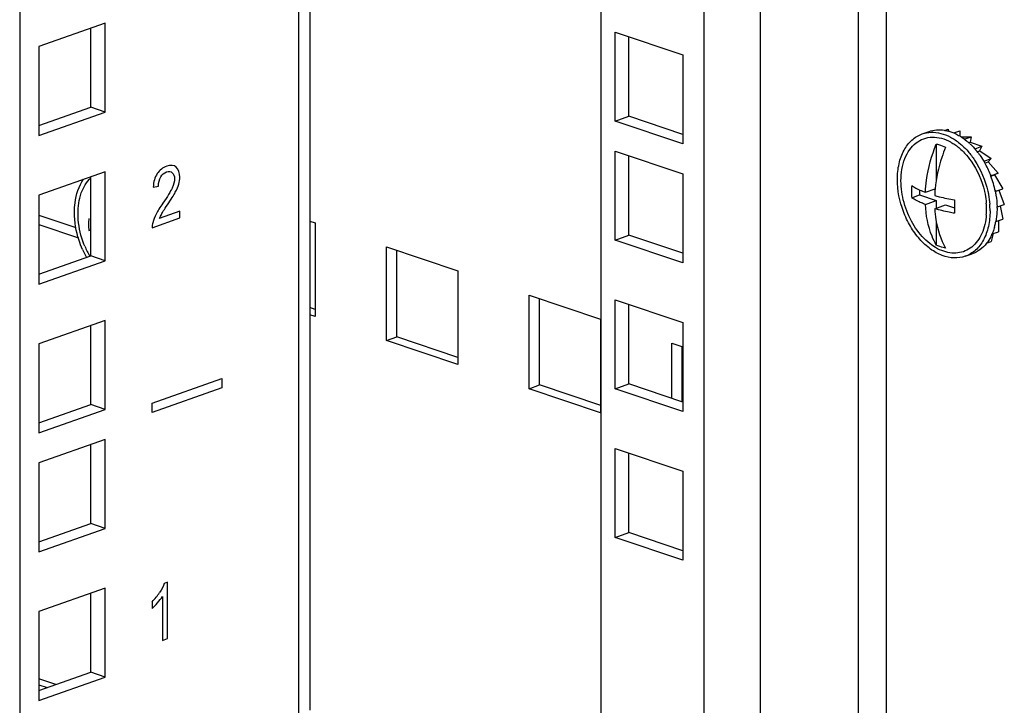
# Model space of a CAD drawing. Units: millimetres. Extents: x 0 to 594, y 0 to 420.
# Drawn here: x 501 to 511, y 299 to 306 of the extents above; entities that cross this region are included whole.
import ezdxf

# ---------------------------------------------------------------- set-up
doc = ezdxf.new("R2010")
doc.units = ezdxf.units.MM
doc.header["$LTSCALE"] = 32.67
doc.layers.get('0').update_dxf_attribs({"linetype": 'CONTINUOUS'})
doc.layers.add('ALL_AXES', color=7, linetype='CONTINUOUS')
doc.layers.add('ALL_FEATURES', color=7, linetype='CONTINUOUS')

msp = doc.modelspace()

# ---------------------------------------------------------------- linework, layer by layer
at = {"color": 9, "linetype": 'Continuous'}
for p, q in [((509.73999, 385.73047), (509.73205, 296.23963)), ((509.45716, 385.63079), (509.44923, 296.23854)), ((508.47066, 295.89366), (508.47859, 385.28591)), ((507.90501, 295.89148), (507.91292, 385.08655)), ((503.84296, 383.65216), (503.83542, 298.73969)), ((501.23184, 299.0896), (501.31381, 299.06199))]:
    msp.add_line(p, q, dxfattribs=at)
at = {"color": 3, "linetype": 'Continuous'}
for p, q in [((506.87591, 384.72107), (506.86805, 296.24076)), ((503.9569, 383.69232), (503.94937, 298.83601)), ((501.04704, 382.66679), (501.03948, 297.47269)), ((507.01184, 304.74008), (507.01192, 305.63191)), ((507.01192, 305.63191), (507.6913, 305.40307)), ((507.6913, 305.40307), (507.69122, 304.51124)), ((507.69122, 304.51124), (507.01184, 304.74008)), ((507.01173, 303.54784), (507.01181, 304.43968)), ((507.01181, 304.43968), (507.6912, 304.21083)), ((507.6912, 304.21083), (507.69112, 303.319)), ((503.9498, 303.73833), (504.00428, 303.71998)), ((504.00428, 303.71998), (504.00419, 302.78121)), ((507.69112, 303.319), (507.01173, 303.54784)), ((504.71933, 302.54032), (504.71942, 303.47909)), ((504.71942, 303.47909), (505.43456, 303.23821)), ((505.43456, 303.23821), (505.43447, 302.29944)), ((506.14962, 302.05855), (506.1497, 302.99732)), ((506.1497, 302.99732), (506.86484, 302.75643)), ((507.0116, 302.05755), (507.01168, 302.94938)), ((507.01168, 302.94938), (507.69107, 302.72054)), ((504.00419, 302.78121), (503.94972, 302.79956)), ((506.86484, 302.75643), (506.86476, 301.81766)), ((507.69107, 302.72054), (507.69099, 301.82871)), ((505.43447, 302.29944), (504.71933, 302.54032)), ((507.57993, 301.96247), (507.57998, 302.51555)), ((507.57998, 302.51555), (507.69104, 302.47814)), ((506.86476, 301.81766), (506.14962, 302.05855)), ((507.69099, 301.82871), (507.0116, 302.05755)), ((507.01147, 300.56725), (507.01155, 301.45908)), ((507.01155, 301.45908), (507.69093, 301.23024)), ((507.69093, 301.23024), (507.69085, 300.33841)), ((507.69085, 300.33841), (507.01147, 300.56725))]:
    msp.add_line(p, q, dxfattribs=at)
at = {"color": 7, "linetype": 'Continuous'}
for p, q in [((507.15164, 304.78935), (507.15171, 305.58483)), ((507.01184, 304.74008), (507.15164, 304.78935)), ((507.69123, 304.60759), (507.15164, 304.78935)), ((510.09287, 304.61158), (510.16277, 304.63621)), ((510.3151, 304.6474), (510.35337, 304.66089)), ((510.35337, 304.66089), (510.35758, 304.63884)), ((510.40973, 304.62127), (510.46903, 304.64217)), ((510.46903, 304.64217), (510.46902, 304.59034)), ((510.48405, 304.58194), (510.58473, 304.58344)), ((510.51511, 304.5589), (510.58473, 304.58344)), ((510.55962, 304.5234), (510.57429, 304.52857)), ((510.58473, 304.58344), (510.57256, 304.52796)), ((510.57429, 304.52857), (510.6926, 304.48872)), ((510.23452, 304.51029), (510.23449, 304.15044)), ((510.61733, 304.46589), (510.6227, 304.46409)), ((510.6227, 304.46409), (510.62118, 304.46115)), ((510.6227, 304.46409), (510.6926, 304.48872)), ((510.64363, 304.43349), (510.671, 304.44314)), ((510.6926, 304.48872), (510.66863, 304.44231)), ((510.671, 304.44314), (510.78527, 304.36445)), ((507.15153, 303.59711), (507.1516, 304.39259)), ((510.70407, 304.3476), (510.71537, 304.33982)), ((510.71537, 304.33982), (510.7115, 304.33604)), ((510.71537, 304.33982), (510.78527, 304.36445)), ((510.72144, 304.3198), (510.75399, 304.33127)), ((510.78527, 304.36445), (510.74973, 304.32977)), ((510.75399, 304.33127), (510.85644, 304.21911)), ((510.85644, 304.21911), (510.786, 304.18945)), ((510.78654, 304.19448), (510.85644, 304.21911)), ((510.77427, 304.20791), (510.78654, 304.19448)), ((510.78654, 304.19448), (510.7804, 304.19189)), ((510.78189, 304.18801), (510.8176, 304.20059)), ((510.8176, 304.20059), (510.90125, 304.0626)), ((510.06642, 304.05159), (510.06642, 303.99993)), ((510.1251, 304.02681), (510.22286, 304.06126)), ((510.71646, 304.0376), (510.71675, 304.03631)), ((510.82341, 304.05106), (510.83135, 304.03796)), ((510.83135, 304.03796), (510.82558, 304.03788)), ((510.83135, 304.03796), (510.90125, 304.0626)), ((510.86184, 304.04871), (510.91665, 303.90558)), ((509.98791, 303.97226), (510.06642, 303.99993)), ((510.06642, 303.99993), (510.23447, 303.94332)), ((510.12509, 303.90477), (510.23447, 303.94332)), ((510.23447, 303.94332), (510.23447, 303.86797)), ((510.21866, 303.8624), (510.32744, 303.90074)), ((510.32744, 303.90074), (510.41562, 303.87104)), ((510.84219, 303.89285), (510.84675, 303.88095)), ((510.84675, 303.88095), (510.84279, 303.88228)), ((510.84675, 303.88095), (510.91665, 303.90558)), ((510.87628, 303.89135), (510.90159, 303.75876)), ((510.23446, 303.73007), (510.23444, 303.49839)), ((510.8317, 303.73412), (510.90159, 303.75876)), ((510.85711, 303.74308), (510.8571, 303.63214)), ((501.73248, 303.64274), (501.75322, 303.65005)), ((510.79371, 303.6098), (510.8571, 303.63214)), ((507.01173, 303.54784), (507.15153, 303.59711)), ((507.69113, 303.41536), (507.15153, 303.59711)), ((510.73783, 303.5173), (510.78621, 303.53435)), ((510.80351, 303.61325), (510.78621, 303.53435)), ((504.82418, 302.57727), (504.82426, 303.44378)), ((510.52498, 303.38549), (510.59488, 303.41013)), ((506.25446, 302.0955), (506.25454, 302.96201)), ((504.0042, 302.85347), (503.94973, 302.87182)), ((507.1514, 302.10682), (507.15147, 302.90229)), ((504.71933, 302.54032), (504.82418, 302.57727)), ((505.43448, 302.3717), (504.82418, 302.57727)), ((507.68477, 301.92716), (507.68482, 302.48023)), ((506.14962, 302.05855), (506.25446, 302.0955)), ((506.86856, 301.88865), (506.25446, 302.0955)), ((507.0116, 302.05755), (507.1514, 302.10682)), ((507.691, 301.92506), (507.1514, 302.10682)), ((507.15127, 300.61652), (507.15134, 301.412)), ((507.01147, 300.56725), (507.15127, 300.61652)), ((507.69086, 300.43476), (507.15127, 300.61652)), ((501.40109, 299.09275), (501.23184, 299.14975))]:
    msp.add_line(p, q, dxfattribs=at)
at = {"color": 4, "linetype": 'Continuous'}
for p, q in [((502.37838, 304.07822), (502.43131, 304.08957)), ((502.64584, 303.8363), (502.44015, 303.76381)), ((502.64583, 303.76983), (502.64584, 303.8363)), ((502.36862, 303.67213), (502.64583, 303.76983)), ((502.36789, 301.91408), (503.06687, 302.16043)), ((503.06687, 302.16043), (503.06687, 302.06655)), ((503.06687, 302.06655), (502.36789, 301.82021)), ((502.36789, 301.82021), (502.36789, 301.91408)), ((502.52221, 300.11911), (502.48903, 300.10741)), ((502.52216, 299.55354), (502.52221, 300.11911)), ((502.47071, 299.97609), (502.47067, 299.53539)), ((502.36772, 299.92327), (502.36771, 299.85642)), ((502.47067, 299.53539), (502.52216, 299.55354))]:
    msp.add_line(p, q, dxfattribs=at)
at = {"color": 7, "linetype": 'Continuous'}
for centre, radius, start, end in [((510.19415, 304.13056), 0.53661, 57.519989, 59.167351), ((510.06491, 304.02367), 0.63811, 49.747329, 50.68159), ((510.18871, 304.12194), 0.5468, 57.304708, 57.524378), ((510.12325, 304.03473), 0.65594, 48.263628, 49.563362), ((510.11131, 304.02133), 0.67389, 47.110826, 48.264337), ((510.10286, 304.04579), 0.55826, 51.374151, 54.144724), ((510.06032, 304.01823), 0.64523, 49.566474, 49.748725), ((510.00876, 303.92631), 0.81386, 37.242312, 38.650477), ((509.92078, 303.86747), 0.9198, 28.648346, 29.466514), ((509.89537, 303.85394), 0.94859, 20.63385, 28.629691), ((509.88285, 303.84837), 0.96226, 11.359235, 20.681694), ((511.21663, 304.03236), 1.23027, 177.114135, 179.982684), ((511.15214, 304.03234), 1.16578, 179.980931, 182.954331), ((511.56274, 303.93069), 1.34624, 174.434096, 177.240876), ((511.64572, 303.88783), 1.23027, 177.114135, 179.982684), ((511.58159, 303.8879), 1.16614, 179.985137, 183.501101), ((509.96203, 303.85339), 0.77597, 0.045725, 4.821453), ((510.02576, 303.85376), 0.71225, 355.849927, 0.019598), ((509.93592, 303.84138), 0.83784, 0.039412, 4.459872), ((510.03668, 303.86664), 0.80698, 359.996941, 1.095113), ((502.96119, 303.70284), 1.23027, 177.114135, 179.982684), ((510.21772, 303.84792), 0.62462, 345.704741, 349.447872), ((502.8967, 303.70282), 1.16578, 179.980931, 182.954331), ((510.2584, 303.83764), 0.58266, 343.628821, 344.998307), ((510.24656, 303.84084), 0.59492, 344.995916, 345.679488), ((510.34647, 303.80607), 0.48902, 335.676384, 336.277667), ((502.52994, 303.83467), 0.94073, 203.826409, 209.314286), ((502.48933, 303.82009), 0.86401, 202.741966, 210.203912)]:
    msp.add_arc(centre, radius, start, end, dxfattribs=at)
at = {"color": 4, "linetype": 'Continuous'}
for centre, radius, start, end in [((502.78222, 303.6268), 0.36849, 150.400966, 158.173067), ((501.99067, 300.30766), 0.53844, 314.447768, 327.198051)]:
    msp.add_arc(centre, radius, start, end, dxfattribs=at)
at = {"color": 7, "linetype": 'Continuous'}
for points, knots in [([(510.09285, 304.61157), (510.12164, 304.62172), (510.18436, 304.63314), (510.28207, 304.62128), (510.37987, 304.58222), (510.44009, 304.54121), (510.46924, 304.51734)], [0, 0, 0, 0, 0.2263693, 0.4639129, 0.7206331, 1, 1, 1, 1]), ([(510.16274, 304.6362), (510.18653, 304.64459), (510.23734, 304.65535), (510.28914, 304.65309), (510.31492, 304.64911)], [0, 0, 0, 0, 0.4915084, 1, 1, 1, 1]), ([(510.31492, 304.64911), (510.32565, 304.64745), (510.33993, 304.64457), (510.35399, 304.6409), (510.35754, 304.63991)], [0, 0, 0, 0, 0.7467556, 1, 1, 1, 1]), ([(510.35754, 304.63991), (510.36191, 304.63871), (510.37961, 304.63348), (510.39694, 304.62706), (510.40975, 304.62162)], [0, 0, 0, 0, 0.2459042, 1, 1, 1, 1]), ([(510.40975, 304.62162), (510.41477, 304.61949), (510.43509, 304.61043), (510.45476, 304.59993), (510.46918, 304.59133)], [0, 0, 0, 0, 0.2451529, 1, 1, 1, 1]), ([(509.84408, 304.15511), (509.84409, 304.20811), (509.85403, 304.30955), (509.90257, 304.44692), (509.9823, 304.55374), (510.05526, 304.59832), (510.09285, 304.61157)], [0, 0, 0, 0, 0.2882634, 0.5491914, 0.7832232, 1, 1, 1, 1]), ([(509.87984, 304.14307), (509.87985, 304.21861), (509.89642, 304.33001), (509.96227, 304.45473), (510.02698, 304.5241), (510.10628, 304.56848), (510.19563, 304.58469), (510.28941, 304.57228), (510.34917, 304.54713), (510.37837, 304.53101)], [0, 0, 0, 0, 0.287896, 0.4154093, 0.5328794, 0.6443668, 0.7557391, 0.872901, 1, 1, 1, 1]), ([(510.37837, 304.53101), (510.38274, 304.52859), (510.4004, 304.51848), (510.41741, 304.50725), (510.42986, 304.49826)], [0, 0, 0, 0, 0.245472, 1, 1, 1, 1]), ([(510.48408, 304.5821), (510.48961, 304.57855), (510.51196, 304.56363), (510.53326, 304.54714), (510.5487, 304.53399)], [0, 0, 0, 0, 0.2448807, 1, 1, 1, 1]), ([(510.56994, 304.51507), (510.5765, 304.50898), (510.60279, 304.48359), (510.62712, 304.45618), (510.64436, 304.43463)], [0, 0, 0, 0, 0.2448522, 1, 1, 1, 1]), ([(510.1251, 304.02681), (510.12705, 304.06738), (510.14264, 304.23245), (510.18703, 304.39459), (510.23452, 304.51029)], [0, 0, 0, 0, 0.2451536, 1, 1, 1, 1]), ([(510.32749, 304.47898), (510.31371, 304.44541), (510.26393, 304.31044), (510.23327, 304.16829), (510.22285, 304.06126)], [0, 0, 0, 0, 0.2523, 1, 1, 1, 1]), ([(510.23452, 304.51029), (510.24232, 304.5089), (510.27434, 304.50188), (510.30522, 304.49), (510.32749, 304.47898)], [0, 0, 0, 0, 0.2415492, 1, 1, 1, 1]), ([(510.45135, 304.48193), (510.4572, 304.47726), (510.48074, 304.45769), (510.50279, 304.43633), (510.51856, 304.41943)], [0, 0, 0, 0, 0.2445964, 1, 1, 1, 1]), ([(510.4788, 304.50935), (510.48525, 304.50386), (510.51116, 304.48088), (510.53531, 304.45593), (510.55252, 304.43623)], [0, 0, 0, 0, 0.2446766, 1, 1, 1, 1]), ([(510.51856, 304.41943), (510.54229, 304.394), (510.63262, 304.28113), (510.69177, 304.14427), (510.71646, 304.0376)], [0, 0, 0, 0, 0.2410461, 1, 1, 1, 1]), ([(510.55252, 304.43623), (510.57637, 304.40894), (510.66677, 304.28946), (510.72628, 304.14732), (510.75135, 304.0368)], [0, 0, 0, 0, 0.2423233, 1, 1, 1, 1]), ([(510.65666, 304.41885), (510.66254, 304.41111), (510.68587, 304.37927), (510.70697, 304.34582), (510.7216, 304.31994)], [0, 0, 0, 0, 0.2465728, 1, 1, 1, 1]), ([(501.58864, 303.82559), (501.58865, 303.85732), (501.59537, 303.97284), (501.632, 304.08934), (501.68026, 304.15842)], [0, 0, 0, 0, 0.2735375, 1, 1, 1, 1]), ([(501.6244, 303.81354), (501.62441, 303.88323), (501.64186, 304.01384), (501.70936, 304.13059), (501.75251, 304.17181)], [0, 0, 0, 0, 0.5386681, 1, 1, 1, 1]), ([(510.525, 303.3855), (510.48952, 303.373), (510.41016, 303.36167), (510.28849, 303.38902), (510.17028, 303.4558), (510.06213, 303.55674), (509.97001, 303.68545), (509.87673, 303.88158), (509.84407, 304.04659), (509.84408, 304.15511)], [0, 0, 0, 0, 0.0968628, 0.200694, 0.3156604, 0.4424, 0.5787219, 0.720598, 1, 1, 1, 1]), ([(510.73614, 303.80222), (510.73141, 303.73743), (510.70607, 303.61676), (510.61856, 303.49166), (510.52562, 303.43534), (510.44928, 303.41527), (510.36814, 303.41721), (510.28558, 303.44052), (510.20446, 303.48387), (510.09893, 303.56832), (509.98798, 303.71328), (509.90203, 303.91897), (509.87983, 304.06907), (509.87984, 304.14307)], [0, 0, 0, 0, 0.1271327, 0.2363854, 0.2869403, 0.3370207, 0.3887649, 0.4438989, 0.5034215, 0.5675684, 0.7072502, 0.8551858, 1, 1, 1, 1]), ([(509.98792, 304.0943), (509.99766, 304.08802), (510.04148, 304.06183), (510.0883, 304.04094), (510.1251, 304.02681)], [0, 0, 0, 0, 0.2272132, 1, 1, 1, 1]), ([(510.71675, 304.03631), (510.719, 304.02653), (510.72724, 303.98765), (510.73277, 303.9482), (510.73526, 303.91861)], [0, 0, 0, 0, 0.2526728, 1, 1, 1, 1]), ([(510.75135, 304.0368), (510.7538, 304.02597), (510.76277, 303.98294), (510.76868, 303.93927), (510.77123, 303.90654)], [0, 0, 0, 0, 0.2527839, 1, 1, 1, 1]), ([(510.82627, 304.0379), (510.82887, 304.02487), (510.83804, 303.97337), (510.84277, 303.92107), (510.84352, 303.88206)], [0, 0, 0, 0, 0.2540636, 1, 1, 1, 1]), ([(510.12509, 303.90477), (510.1121, 303.90976), (510.06487, 303.92898), (510.01908, 303.95215), (509.98791, 303.97226)], [0, 0, 0, 0, 0.2728613, 1, 1, 1, 1]), ([(510.21807, 303.99549), (510.23354, 303.99092), (510.29914, 303.97275), (510.36585, 303.95867), (510.41701, 303.94977)], [0, 0, 0, 0, 0.237091, 1, 1, 1, 1]), ([(501.66939, 303.45464), (501.6563, 303.48425), (501.61087, 303.60292), (501.58864, 303.73092), (501.58864, 303.82559)], [0, 0, 0, 0, 0.254792, 1, 1, 1, 1]), ([(510.23444, 303.49839), (510.21809, 303.5267), (510.15667, 303.65411), (510.13045, 303.79655), (510.12509, 303.90477)], [0, 0, 0, 0, 0.231802, 1, 1, 1, 1]), ([(510.21866, 303.8624), (510.22083, 303.82552), (510.23528, 303.68911), (510.27721, 303.554), (510.3274, 303.46707)], [0, 0, 0, 0, 0.2690069, 1, 1, 1, 1]), ([(510.41762, 303.81668), (510.40003, 303.81975), (510.33312, 303.83225), (510.26681, 303.84818), (510.21866, 303.8624)], [0, 0, 0, 0, 0.2623147, 1, 1, 1, 1]), ([(510.77377, 303.84196), (510.77376, 303.78896), (510.76382, 303.68753), (510.71528, 303.55015), (510.63555, 303.44333), (510.56259, 303.39875), (510.525, 303.3855)], [0, 0, 0, 0, 0.2882634, 0.5491914, 0.7832232, 1, 1, 1, 1]), ([(510.84366, 303.86659), (510.84366, 303.85517), (510.8427, 303.81061), (510.83786, 303.76611), (510.83177, 303.73353)], [0, 0, 0, 0, 0.2564296, 1, 1, 1, 1]), ([(501.69249, 303.48608), (501.68144, 303.51238), (501.64309, 303.61752), (501.62439, 303.73019), (501.6244, 303.81354)], [0, 0, 0, 0, 0.2550143, 1, 1, 1, 1]), ([(510.81743, 303.67342), (510.8158, 303.66786), (510.80906, 303.64615), (510.80099, 303.62484), (510.79417, 303.60934)], [0, 0, 0, 0, 0.2548716, 1, 1, 1, 1]), ([(510.79208, 303.60465), (510.78841, 303.59652), (510.77332, 303.56545), (510.75467, 303.53605), (510.73882, 303.51592)], [0, 0, 0, 0, 0.2582033, 1, 1, 1, 1]), ([(510.3274, 303.46707), (510.31961, 303.46846), (510.28759, 303.47548), (510.2567, 303.48736), (510.23444, 303.49839)], [0, 0, 0, 0, 0.2415492, 1, 1, 1, 1]), ([(510.73882, 303.51592), (510.7198, 303.49176), (510.67655, 303.44877), (510.62262, 303.41991), (510.5949, 303.41014)], [0, 0, 0, 0, 0.511255, 1, 1, 1, 1])]:
    msp.add_open_spline(points, degree=3, knots=knots, dxfattribs=at)
at = {"color": 4, "linetype": 'Continuous'}
for points in [[(502.51457, 304.28912), (502.47452, 304.275), (502.44277, 304.2496), (502.41924, 304.21374)], [(502.45392, 304.18053), (502.46879, 304.20575), (502.48853, 304.2227), (502.51342, 304.23147)], [(502.51342, 304.23147), (502.53688, 304.23974), (502.55576, 304.23678), (502.57035, 304.2231)], [(502.61012, 304.27784), (502.58666, 304.29954), (502.55462, 304.30323), (502.51457, 304.28912)], [(502.57035, 304.2231), (502.58494, 304.20941), (502.59237, 304.18898), (502.59237, 304.1617)], [(502.64529, 304.17882), (502.6453, 304.223), (502.63357, 304.25614), (502.61012, 304.27784)], [(502.41924, 304.21374), (502.39556, 304.17763), (502.38182, 304.13245), (502.37838, 304.07822)], [(502.43131, 304.08957), (502.43131, 304.12492), (502.43904, 304.15531), (502.45392, 304.18053)], [(502.59237, 304.1617), (502.59237, 304.13558), (502.58436, 304.10471), (502.56833, 304.06986)], [(502.63504, 304.10871), (502.64186, 304.13266), (502.64529, 304.15615), (502.64529, 304.17882)], [(502.56833, 304.06986), (502.55231, 304.03501), (502.52141, 303.98417), (502.4759, 303.91821)], [(502.52138, 303.90081), (502.55831, 303.95568), (502.58463, 303.99799), (502.60073, 304.02779)], [(502.60073, 304.02779), (502.61668, 304.05731), (502.62812, 304.0844), (502.63504, 304.10871)], [(502.4759, 303.91821), (502.44645, 303.87553), (502.42385, 303.83913), (502.4084, 303.8091)], [(502.46182, 303.80881), (502.47048, 303.82406), (502.4905, 303.85494), (502.52138, 303.90081)], [(502.4084, 303.8091), (502.39295, 303.77906), (502.3815, 303.75005), (502.37441, 303.72232)], [(502.37441, 303.72232), (502.37006, 303.7053), (502.36805, 303.68845), (502.36862, 303.67213)], [(502.48903, 300.10741), (502.47987, 300.0796), (502.46471, 300.04928), (502.44326, 300.01597)], [(502.42185, 299.91109), (502.44181, 299.93402), (502.45812, 299.95552), (502.47071, 299.97609)], [(502.36771, 299.85642), (502.38373, 299.86975), (502.40176, 299.88801), (502.42185, 299.91109)]]:
    msp.add_open_spline(points, degree=3, dxfattribs=at)
at = {"layer": 'ALL_AXES', "color": 3, "linetype": 'Continuous'}
msp.add_line((501.23225, 303.79914), (501.60348, 303.6741), dxfattribs=at)
at = {"layer": 'ALL_AXES', "color": 7, "linetype": 'Continuous'}
msp.add_line((501.23225, 303.70279), (501.6281, 303.56945), dxfattribs=at)
at = {"layer": 'ALL_FEATURES', "color": 3, "linetype": 'Continuous'}
for p, q in [((501.89644, 305.72349), (501.2324, 305.48947)), ((501.89636, 304.83166), (501.89644, 305.72349)), ((501.2324, 305.48947), (501.23233, 304.59764)), ((501.23233, 304.59764), (501.89636, 304.83166)), ((501.8963, 304.2332), (501.23227, 303.99917)), ((501.89622, 303.34136), (501.8963, 304.2332)), ((501.23227, 303.99917), (501.23219, 303.10734)), ((501.23219, 303.10734), (501.89622, 303.34136)), ((501.89617, 302.7429), (501.23214, 302.50887)), ((501.89609, 301.85107), (501.89617, 302.7429)), ((501.23214, 302.50887), (501.23206, 301.61704)), ((501.23206, 301.61704), (501.89609, 301.85107)), ((501.89607, 301.55066), (501.23203, 301.31663)), ((501.89599, 300.65883), (501.89607, 301.55066)), ((501.23203, 301.31663), (501.23196, 300.4248)), ((501.23196, 300.4248), (501.89599, 300.65883)), ((501.89593, 300.06036), (501.2319, 299.82634)), ((501.89585, 299.16853), (501.89593, 300.06036)), ((501.2319, 299.82634), (501.23182, 298.93451)), ((501.23182, 298.93451), (501.89585, 299.16853))]:
    msp.add_line(p, q, dxfattribs=at)
at = {"layer": 'ALL_FEATURES', "color": 7, "linetype": 'Continuous'}
for p, q in [((501.75333, 304.87984), (501.7534, 305.67308)), ((501.23233, 304.69622), (501.75333, 304.87984)), ((501.89636, 304.83166), (501.75333, 304.87984)), ((501.7532, 303.38954), (501.75327, 304.18278)), ((501.2322, 303.20593), (501.7532, 303.38954)), ((501.89622, 303.34136), (501.7532, 303.38954)), ((501.75306, 301.89924), (501.75313, 302.69249)), ((501.23207, 301.71563), (501.75306, 301.89924)), ((501.89609, 301.85107), (501.75306, 301.89924)), ((501.75296, 300.70701), (501.75303, 301.50025)), ((501.23196, 300.52339), (501.75296, 300.70701)), ((501.89599, 300.65883), (501.75296, 300.70701)), ((501.75283, 299.21671), (501.7529, 300.00995)), ((501.23183, 299.03309), (501.75283, 299.21671)), ((501.89585, 299.16853), (501.75283, 299.21671))]:
    msp.add_line(p, q, dxfattribs=at)

doc.saveas('drawing.dxf')
